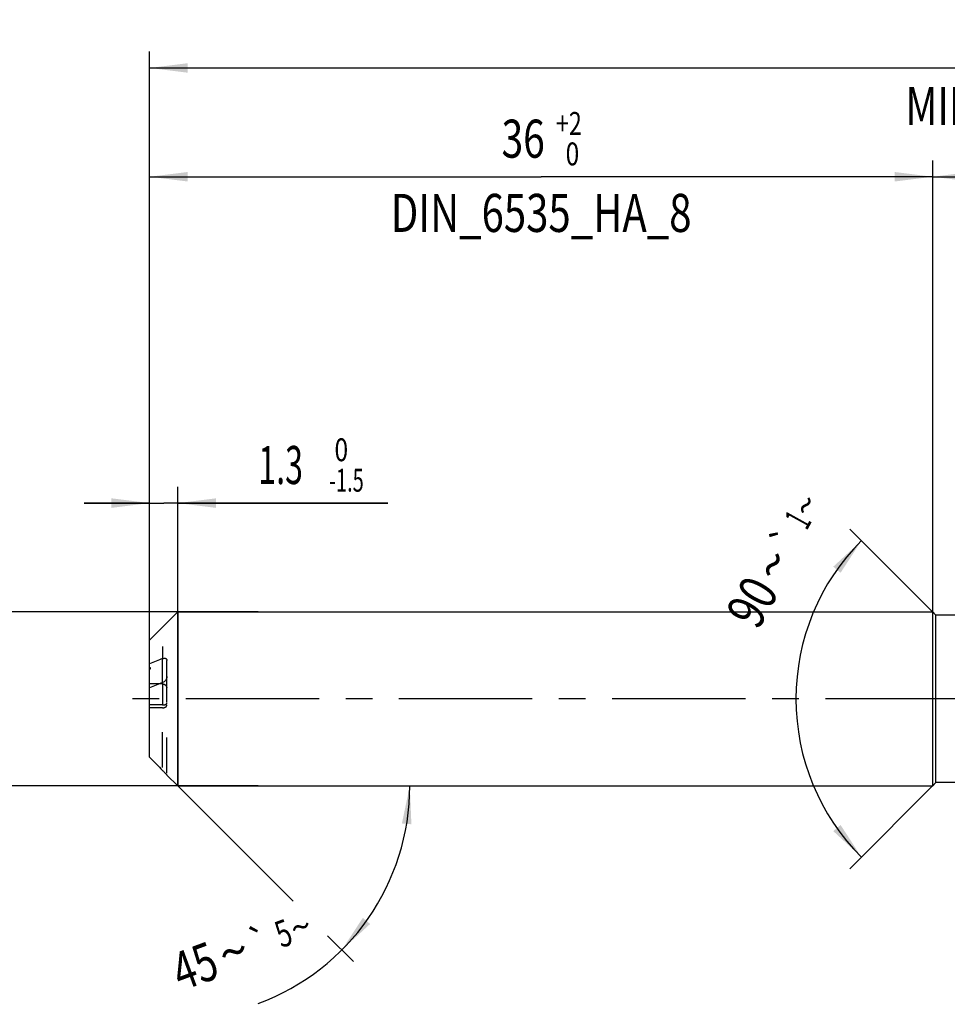
# Model space of a CAD drawing. Units: millimetres. Extents: x 0 to 594, y 0 to 420.
# Drawn here: x 232 to 317, y 183 to 273 of the extents above; entities that cross this region are included whole.
import ezdxf
from ezdxf.enums import TextEntityAlignment as Align

# ---------------------------------------------------------------- set-up
doc = ezdxf.new("R2010")
doc.units = ezdxf.units.MM
doc.header["$LTSCALE"] = 32.67
for name, pattern in [('CENTER', [0.6, 0.375, -0.075, 0.075, -0.075]), ('DOT', [0.2, 0.1, -0.1]), ('HIDDEN', [0.2, 0.1, -0.1])]:
    doc.linetypes.add(name, pattern=pattern)
doc.layers.get('0').update_dxf_attribs({"linetype": 'CONTINUOUS'})
for name, color, linetype in [('607925289-000_AXIS', 7, 'CONTINUOUS'), ('607925289-000_CL', 7, 'CONTINUOUS'), ('607925289-000_DIM', 7, 'CONTINUOUS'), ('607925289-000_HL', 7, 'CONTINUOUS'), ('DEFAULT_2', 6, 'HIDDEN')]:
    doc.layers.add(name, color=color, linetype=linetype)
doc.styles.get("Standard").update_dxf_attribs({"font": 'TXT.SHX', "width": 0.7})
doc.styles.add('TEXTSTYLE_2', font='gdt', dxfattribs={"width": 0.7})
doc.styles.add('TEXTSTYLE_3', font='TXT.SHX', dxfattribs={"width": 0.6})
doc.dimstyles.new('DIMSTYLE_1', dxfattribs={"dimtxt": 3.5, "dimasz": 3.5, "dimexe": 1.5, "dimexo": 0, "dimgap": 0.875, "dimtad": 1, "dimdec": 3, "dimlfac": 0.5, "dimdsep": 46, "dimtxsty": 'STANDARD', "dimblk": '_FILLED', "dimblk1": '_FILLED', "dimblk2": '_FILLED', "dimcen": 0.09, "dimclrt": 2, "dimadec": 3, "dimazin": 2, "dimtol": 1, "dimtp": 1.5, "dimtm": 1.5, "dimtfac": 1, "dimtdec": 3, "dimtofl": 0, "dimtmove": 0, "dimatfit": 3, "dimldrblk": '_FILLED', "dimfxl": 1, "dimtolj": 1, "dimarcsym": 0})
doc.dimstyles.new('DIMSTYLE_2', dxfattribs={"dimtxt": 3.5, "dimasz": 3.5, "dimexe": 1.5, "dimexo": 0, "dimgap": 0.875, "dimtad": 1, "dimdec": 3, "dimlfac": 0.5, "dimdsep": 46, "dimtxsty": 'STANDARD', "dimblk": '_FILLED', "dimblk1": '_FILLED', "dimblk2": '_FILLED', "dimcen": 0.09, "dimclrt": 2, "dimadec": 3, "dimazin": 2, "dimtp": 0.15, "dimtm": 0.15, "dimtfac": 1, "dimtdec": 3, "dimtofl": 0, "dimtmove": 0, "dimatfit": 3, "dimldrblk": '_FILLED', "dimfxl": 1, "dimtolj": 1, "dimarcsym": 0})
doc.dimstyles.new('DIMSTYLE_4', dxfattribs={"dimtxt": 3.5, "dimasz": 3.5, "dimexe": 1.5, "dimexo": 0, "dimgap": 0.875, "dimtad": 1, "dimdec": 3, "dimlfac": 0.5, "dimdsep": 46, "dimtxsty": 'STANDARD', "dimblk": '_FILLED', "dimblk1": '_FILLED', "dimblk2": '_FILLED', "dimcen": 0.09, "dimclrt": 2, "dimadec": 3, "dimazin": 2, "dimtol": 1, "dimtm": 1.5, "dimtfac": 0.6, "dimtdec": 3, "dimtofl": 0, "dimtmove": 0, "dimatfit": 3, "dimldrblk": '_FILLED', "dimfxl": 1, "dimtolj": 1, "dimarcsym": 0})
doc.dimstyles.new('DIMSTYLE_5', dxfattribs={"dimtxt": 3.5, "dimasz": 3.5, "dimexe": 1.5, "dimexo": 0, "dimgap": 0.875, "dimtad": 1, "dimdec": 3, "dimlfac": 0.5, "dimdsep": 46, "dimtxsty": 'STANDARD', "dimblk": '_FILLED', "dimblk1": '_FILLED', "dimblk2": '_FILLED', "dimcen": 0.09, "dimclrt": 2, "dimadec": 3, "dimazin": 2, "dimtol": 1, "dimtm": 0.009, "dimtfac": 0.6, "dimtdec": 3, "dimtofl": 0, "dimtmove": 0, "dimatfit": 3, "dimldrblk": '_FILLED', "dimfxl": 1, "dimtolj": 1, "dimarcsym": 0})
doc.dimstyles.new('DIMSTYLE_6', dxfattribs={"dimtxt": 3.5, "dimasz": 3.5, "dimexe": 1.5, "dimexo": 0, "dimgap": 0.875, "dimtad": 1, "dimdec": 3, "dimlfac": 0.5, "dimdsep": 46, "dimtxsty": 'STANDARD', "dimblk": '_FILLED', "dimblk1": '_FILLED', "dimblk2": '_FILLED', "dimcen": 0.09, "dimclrt": 2, "dimadec": 3, "dimazin": 2, "dimtol": 1, "dimtp": 2, "dimtfac": 0.6, "dimtdec": 3, "dimtofl": 0, "dimtmove": 0, "dimatfit": 3, "dimldrblk": '_FILLED', "dimfxl": 1, "dimtolj": 1, "dimarcsym": 0})
doc.dimstyles.new('DIMSTYLE_7', dxfattribs={"dimtxt": 3.5, "dimasz": 3.5, "dimexe": 1.5, "dimexo": 0, "dimgap": 3.5, "dimtad": 1, "dimdec": 3, "dimlfac": 0.5, "dimdsep": 46, "dimtxsty": 'STANDARD', "dimblk": '_FILLED', "dimblk1": '_FILLED', "dimblk2": '_FILLED', "dimcen": 0.09, "dimclrt": 2, "dimaunit": 1, "dimadec": 3, "dimazin": 2, "dimtol": 1, "dimtp": 5, "dimtm": 5, "dimtfac": 1, "dimtdec": 3, "dimtofl": 0, "dimtmove": 0, "dimatfit": 3, "dimldrblk": '_FILLED', "dimfxl": 1, "dimtolj": 1, "dimarcsym": 0})
doc.dimstyles.new('DIMSTYLE_9', dxfattribs={"dimtxt": 3.5, "dimasz": 3.5, "dimexe": 1.5, "dimexo": 0, "dimgap": 3.5, "dimtad": 1, "dimdec": 3, "dimlfac": 0.5, "dimdsep": 46, "dimtxsty": 'STANDARD', "dimblk": '_FILLED', "dimblk1": '_FILLED', "dimblk2": '_FILLED', "dimcen": 0.09, "dimclrt": 2, "dimaunit": 1, "dimadec": 3, "dimazin": 2, "dimtol": 1, "dimtp": 1, "dimtm": 1, "dimtfac": 1, "dimtdec": 3, "dimtofl": 0, "dimtmove": 0, "dimatfit": 3, "dimldrblk": '_FILLED', "dimfxl": 1, "dimtolj": 1, "dimarcsym": 0})

# ---------------------------------------------------------------- blocks, each defined once
blk = doc.blocks.new('_FILLED')
at = {"color": 0, "linetype": 'BYBLOCK'}
blk.add_solid([(0, 0), (-1, 0.125), (-1, -0.125)], dxfattribs=at)
blk = doc.blocks.new('*D0')
at = {"layer": '607925289-000_DIM', "color": 3, "linetype": 'CONTINUOUS'}
for p, q in [((243.826, 210.747), (243.826, 270.247)), ((425.826, 210.747), (425.826, 270.247)), ((243.826, 268.747), (334.826, 268.747)), ((425.826, 268.747), (334.826, 268.747))]:
    blk.add_line(p, q, dxfattribs=at)
at = {"layer": '607925289-000_DIM', "color": 3, "linetype": 'CONTINUOUS', "xscale": 3.5, "yscale": 3.5, "zscale": 3.5, "rotation": 180}
blk.add_blockref('_FILLED', (243.826, 268.747), dxfattribs=at)
at = {"layer": '607925289-000_DIM', "color": 3, "linetype": 'CONTINUOUS', "xscale": 3.5, "yscale": 3.5, "zscale": 3.5}
blk.add_blockref('_FILLED', (425.826, 268.747), dxfattribs=at)
at = {"layer": '607925289-000_DIM', "color": 2, "linetype": 'CONTINUOUS'}
for s, height, width, p in [('91', 3.5, 0.678571, (331.122, 269.622)), ('1.5', 2.45, 0.619048, (338.63, 270.147)), ('MIN. TOOL LENGTH ', 3.5, 0.756303, (330.076, 263.497)), ('81.0', 3.5, 0.678571, (357.326, 263.497))]:
    blk.add_text(s, height=height, dxfattribs=dict(at, width=width)).set_placement(p, align=Align.CENTER)
at = {"layer": '607925289-000_DIM', "color": 2, "linetype": 'CONTINUOUS', "style": 'TEXTSTYLE_2'}
blk.add_text('`', height=2.45, dxfattribs=at).set_placement((334.926, 270.147), align=Align.CENTER)
blk = doc.blocks.new('*D1')
at = {"layer": '607925289-000_DIM', "color": 3, "linetype": 'CONTINUOUS'}
for p, q in [((315.826, 210.747), (315.826, 260.247)), ((425.826, 210.747), (425.826, 260.247)), ((315.826, 258.747), (370.826, 258.747)), ((425.826, 258.747), (370.826, 258.747))]:
    blk.add_line(p, q, dxfattribs=at)
at = {"layer": '607925289-000_DIM', "color": 3, "linetype": 'CONTINUOUS', "xscale": 3.5, "yscale": 3.5, "zscale": 3.5, "rotation": 180}
blk.add_blockref('_FILLED', (315.826, 258.747), dxfattribs=at)
at = {"layer": '607925289-000_DIM', "color": 3, "linetype": 'CONTINUOUS', "xscale": 3.5, "yscale": 3.5, "zscale": 3.5}
blk.add_blockref('_FILLED', (425.826, 258.747), dxfattribs=at)
at = {"layer": '607925289-000_DIM', "color": 2, "linetype": 'CONTINUOUS', "insert": (370.826, 263.122), "char_height": 3.5, "width": 12, "attachment_point": 2, "line_spacing_factor": 0.9}
blk.add_mtext('(55)', dxfattribs=at)
blk = doc.blocks.new('*D3')
at = {"layer": '607925289-000_DIM', "color": 3, "linetype": 'CONTINUOUS'}
for p, q in [((243.826, 217.665), (243.826, 230.247)), ((246.426, 202.747), (246.426, 230.247)), ((243.826, 228.747), (237.826, 228.747)), ((237.826, 228.747), (245.126, 228.747)), ((265.726, 228.747), (245.126, 228.747)), ((246.426, 228.747), (265.726, 228.747))]:
    blk.add_line(p, q, dxfattribs=at)
at = {"layer": '607925289-000_DIM', "color": 3, "linetype": 'CONTINUOUS', "xscale": 3.5, "yscale": 3.5, "zscale": 3.5}
blk.add_blockref('_FILLED', (243.826, 228.747), dxfattribs=at)
at = {"layer": '607925289-000_DIM', "color": 3, "linetype": 'CONTINUOUS', "xscale": 3.5, "yscale": 3.5, "zscale": 3.5, "rotation": 180}
blk.add_blockref('_FILLED', (246.426, 228.747), dxfattribs=at)
at = {"layer": '607925289-000_DIM', "color": 2, "linetype": 'CONTINUOUS', "style": 'TEXTSTYLE_3'}
for s, width, p in [(' 0', 0.785714, (260.326, 232.597)), ('-1.5', 0.642857, (260.326, 229.797))]:
    blk.add_text(s, height=2.1, dxfattribs=dict(at, width=width)).set_placement(p)
at = {"layer": '607925289-000_DIM', "color": 2, "linetype": 'CONTINUOUS', "width": 0.619048}
blk.add_text('1.3', height=3.5, dxfattribs=at).set_placement((253.826, 230.497))
blk = doc.blocks.new('*D4')
at = {"layer": '607925289-000_DIM', "color": 3, "linetype": 'CONTINUOUS'}
for p, q in [((223.826, 218.747), (223.826, 224.747)), ((223.826, 224.747), (223.826, 210.747)), ((253.826, 218.747), (223.826, 218.747)), ((223.826, 196.747), (223.826, 210.747)), ((253.826, 202.747), (223.826, 202.747)), ((223.826, 202.747), (223.826, 196.747))]:
    blk.add_line(p, q, dxfattribs=at)
at = {"layer": '607925289-000_DIM', "color": 3, "linetype": 'CONTINUOUS', "xscale": 3.5, "yscale": 3.5, "zscale": 3.5}
for p, rotation in [((223.826, 218.747), 270), ((223.826, 202.747), 90)]:
    blk.add_blockref('_FILLED', p, dxfattribs=dict(at, rotation=rotation))
at = {"layer": '607925289-000_DIM', "color": 2, "linetype": 'CONTINUOUS'}
for s, height, width, p in [(')', 4.9, 0.428571, (222.776, 224.156)), ('(', 4.9, 0.428571, (222.776, 212.756)), ('8 h6', 3.5, 0.767857, (222.076, 206.331))]:
    blk.add_text(s, height=height, rotation=90, dxfattribs=dict(at, width=width)).set_placement(p, align=Align.CENTER)
at = {"layer": '607925289-000_DIM', "color": 2, "linetype": 'CONTINUOUS', "style": 'TEXTSTYLE_3'}
for s, width, p in [('-0.009', 0.738095, (222.776, 218.456)), (' 0', 0.785714, (219.976, 215.456))]:
    blk.add_text(s, height=2.1, rotation=90, dxfattribs=dict(at, width=width)).set_placement(p, align=Align.CENTER)
at = {"layer": '607925289-000_DIM', "color": 2, "linetype": 'CONTINUOUS', "style": 'TEXTSTYLE_2'}
blk.add_text('n', height=3.5, rotation=90, dxfattribs=at).set_placement((222.076, 198.622), align=Align.CENTER)
blk = doc.blocks.new('*D5')
at = {"layer": '607925289-000_DIM', "color": 3, "linetype": 'CONTINUOUS'}
for p, q in [((243.826, 210.747), (243.826, 260.247)), ((315.826, 210.747), (315.826, 260.247)), ((243.826, 258.747), (279.826, 258.747)), ((315.826, 258.747), (279.826, 258.747))]:
    blk.add_line(p, q, dxfattribs=at)
at = {"layer": '607925289-000_DIM', "color": 3, "linetype": 'CONTINUOUS', "xscale": 3.5, "yscale": 3.5, "zscale": 3.5, "rotation": 180}
blk.add_blockref('_FILLED', (243.826, 258.747), dxfattribs=at)
at = {"layer": '607925289-000_DIM', "color": 3, "linetype": 'CONTINUOUS', "xscale": 3.5, "yscale": 3.5, "zscale": 3.5}
blk.add_blockref('_FILLED', (315.826, 258.747), dxfattribs=at)
at = {"layer": '607925289-000_DIM', "color": 2, "linetype": 'CONTINUOUS', "style": 'TEXTSTYLE_3'}
for s, width, p in [('+2', 0.75, (282.376, 262.597)), (' 0', 0.785714, (282.451, 259.797))]:
    blk.add_text(s, height=2.1, dxfattribs=dict(at, width=width)).set_placement(p, align=Align.CENTER)
at = {"layer": '607925289-000_DIM', "color": 2, "linetype": 'CONTINUOUS'}
for s, width, p in [('36', 0.75, (278.176, 260.497)), ('DIN_6535_HA_8', 0.772894, (279.826, 253.672))]:
    blk.add_text(s, height=3.5, dxfattribs=dict(at, width=width)).set_placement(p, align=Align.CENTER)
blk = doc.blocks.new('*D6')
at = {"layer": '607925289-000_DIM', "color": 3, "linetype": 'CONTINUOUS'}
for p, q in [((246.426, 202.747), (257.03, 192.143)), ((246.426, 202.747), (269.251, 202.747)), ((260.199, 188.975), (262.566, 186.608))]:
    blk.add_line(p, q, dxfattribs=at)
blk.add_arc((246.426, 202.747), 21.325, -69.69553, 0, dxfattribs=at)
for points in [[(267.9, 199.223), (267.751, 202.747), (267.028, 199.295)], [(263.435, 190.621), (261.505, 187.668), (264.103, 190.055)]]:
    blk.add_solid(points, dxfattribs=at)
at = {"layer": '607925289-000_DIM', "color": 2, "linetype": 'CONTINUOUS'}
for s, height, width, p in [('5', 2.45, 0.714286, (256.56, 188.051)), ('45', 3.5, 0.75, (248.59, 184.542))]:
    blk.add_text(s, height=height, rotation=20.30447, dxfattribs=dict(at, width=width)).set_placement(p, align=Align.CENTER)
at = {"layer": '607925289-000_DIM', "color": 2, "linetype": 'CONTINUOUS', "style": 'TEXTSTYLE_2'}
for s, height, p in [('~', 2.45, (258.146, 188.638)), ('`', 2.45, (254.399, 187.251)), ('~', 3.5, (252.147, 185.858))]:
    blk.add_text(s, height=height, rotation=20.30447, dxfattribs=at).set_placement(p, align=Align.CENTER)
blk = doc.blocks.new('*D8')
at = {"layer": '607925289-000_DIM', "color": 3, "linetype": 'CONTINUOUS'}
for p, q in [((316.126, 218.447), (308.217, 226.357)), ((316.126, 203.047), (308.217, 195.138))]:
    blk.add_line(p, q, dxfattribs=at)
for start, end in [(135, 180), (180, 225)]:
    blk.add_arc((323.826, 210.747), 20.575, start, end, dxfattribs=at)
for points in [[(307.356, 222.338), (309.277, 225.296), (306.687, 222.902)], [(306.687, 198.593), (309.277, 196.199), (307.356, 199.157)]]:
    blk.add_solid(points, dxfattribs=at)
at = {"layer": '607925289-000_DIM', "color": 2, "linetype": 'CONTINUOUS', "style": 'TEXTSTYLE_2'}
for s, height, p in [('~', 2.45, (305.233, 227.953)), ('`', 2.45, (303.467, 224.763)), ('~', 3.5, (302.669, 222.238))]:
    blk.add_text(s, height=height, rotation=61.02693, dxfattribs=at).set_placement(p, align=Align.CENTER)
at = {"layer": '607925289-000_DIM', "color": 2, "linetype": 'CONTINUOUS'}
for s, height, width, p in [('1', 2.45, 0.571429, (304.499, 226.626)), ('90', 3.5, 0.785714, (300.772, 218.811))]:
    blk.add_text(s, height=height, rotation=61.02693, dxfattribs=dict(at, width=width)).set_placement(p, align=Align.CENTER)

msp = doc.modelspace()

# ---------------------------------------------------------------- linework, layer by layer
at = {"color": 9, "linetype": 'DOT'}
for p, q in [((245.0261, 215.5615), (245.0261, 214.449)), ((245.0261, 212.1245), (245.0261, 210.1918))]:
    msp.add_line(p, q, dxfattribs=at)
at = {"layer": '607925289-000_AXIS', "color": 1, "linetype": 'CENTER'}
msp.add_line((435.8261, 210.7474), (240.5944, 210.7474), dxfattribs=at)
at = {"layer": '607925289-000_CL', "color": 7, "linetype": 'CONTINUOUS'}
for p, q in [((243.8261, 216.1474), (246.4261, 218.7474)), ((246.4261, 218.7474), (246.4261, 202.7474)), ((246.4261, 218.7474), (315.8261, 218.7474)), ((315.8261, 202.7474), (315.8261, 218.7474)), ((316.1261, 218.4474), (315.8261, 218.7474)), ((316.1261, 203.0474), (316.1261, 218.4474)), ((321.909, 218.4474), (316.1261, 218.4474)), ((243.8261, 205.3819), (243.8261, 216.1474)), ((245.4261, 212.803), (245.4261, 214.2687)), ((244.7176, 212.1245), (243.8261, 212.1245)), ((245.4261, 203.7474), (246.4261, 202.7474)), ((316.1261, 203.0474), (315.8261, 202.7474)), ((322.7547, 203.0474), (316.1261, 203.0474)), ((246.4261, 202.7474), (315.8261, 202.7474))]:
    msp.add_line(p, q, dxfattribs=at)
at = {"layer": '607925289-000_CL', "color": 9, "linetype": 'CONTINUOUS'}
msp.add_line((245.0261, 212.2504), (245.0261, 214.449), dxfattribs=at)
at = {"layer": '607925289-000_CL', "color": 7, "linetype": 'CONTINUOUS'}
for centre, radius, start, end in [((419.3262, -213.0763), 461.6908, 112.1805, 112.341413), ((402.1, -173.1912), 416.2181, 112.17171, 112.350203), ((530.4664, 486.7083), 401.6307, 224.463965, 224.707833)]:
    msp.add_arc(centre, radius, start, end, dxfattribs=at)
for points, knots in [([(243.8261, 213.4792), (243.838, 213.4843), (243.8601, 213.4946), (243.8854, 213.5101), (243.9013, 213.5239), (243.9102, 213.5343), (243.916, 213.5452), (243.9183, 213.5565), (243.9167, 213.568), (243.9113, 213.579), (243.9028, 213.5894), (243.8869, 213.6033), (243.8611, 213.6187), (243.8384, 213.6287), (243.8261, 213.6336)], [0, 0, 0, 0, 0.1550208, 0.2921532, 0.3522907, 0.4061789, 0.4543268, 0.4986981, 0.5427339, 0.5901281, 0.6433211, 0.7031747, 0.8415168, 1, 1, 1, 1]), ([(245.0261, 214.449), (245.0695, 214.4667), (245.1363, 214.4855), (245.2251, 214.4874), (245.2859, 214.4763), (245.3413, 214.4507), (245.3879, 214.4073), (245.4197, 214.3444), (245.4261, 214.2951), (245.4261, 214.2687)], [0, 0, 0, 0, 0.2642877, 0.3845416, 0.4987325, 0.6101026, 0.7245642, 0.8513406, 1, 1, 1, 1]), ([(245.4261, 212.803), (245.4261, 212.7378), (245.401, 212.64), (245.3416, 212.5262), (245.2717, 212.4272), (245.1704, 212.3274), (245.0746, 212.2702), (245.0261, 212.2504)], [0, 0, 0, 0, 0.2735517, 0.4086978, 0.5384628, 0.7801365, 1, 1, 1, 1]), ([(245.0261, 204.1644), (245.0492, 204.1411), (245.0946, 204.0949), (245.1612, 204.0264), (245.2149, 203.9707), (245.2561, 203.9277), (245.2851, 203.8972), (245.3127, 203.8682), (245.3384, 203.8411), (245.3618, 203.8163), (245.3797, 203.7973), (245.3925, 203.7836), (245.4007, 203.7748), (245.408, 203.7671), (245.4141, 203.7605), (245.4185, 203.7558), (245.4213, 203.7527), (245.423, 203.7509), (245.4243, 203.7495), (245.4253, 203.7485), (245.4257, 203.7478), (245.4261, 203.7475), (245.4261, 203.7474)], [0, 0, 0, 0, 0.170326, 0.3365218, 0.4959547, 0.5721373, 0.6452853, 0.7147492, 0.7797291, 0.8392039, 0.8919019, 0.9152315, 0.9362488, 0.9547154, 0.9703738, 0.9829647, 0.9880329, 0.9922429, 0.9955656, 0.9979783, 0.9994623, 1, 1, 1, 1])]:
    msp.add_open_spline(points, degree=3, knots=knots, dxfattribs=at)
at = {"layer": '607925289-000_HL', "color": 6, "linetype": 'HIDDEN'}
for p, q in [((245.4261, 203.9247), (245.4261, 212.803)), ((245.0261, 212.1245), (244.7176, 212.1245)), ((245.0261, 210.1918), (243.8261, 210.1918)), ((245.0261, 209.9259), (243.8261, 209.9259))]:
    msp.add_line(p, q, dxfattribs=at)
msp.add_arc((244.9019, 211.6655), 0.5242, 359.994409, 12.928577, dxfattribs=at)
for points, knots in [([(245.0261, 212.1245), (245.0493, 212.1245), (245.096, 212.1198), (245.185, 212.0925), (245.2839, 212.0273), (245.3694, 211.9155), (245.4024, 211.8278), (245.4128, 211.7828)], [0, 0, 0, 0, 0.125601, 0.2511449, 0.5009601, 0.7505747, 1, 1, 1, 1]), ([(245.0261, 210.1918), (245.0807, 210.1918), (245.16, 210.199), (245.2572, 210.2243), (245.3167, 210.248), (245.3642, 210.276), (245.3991, 210.3071), (245.4209, 210.3409), (245.4261, 210.3655), (245.4261, 210.377)], [0, 0, 0, 0, 0.3453326, 0.4990615, 0.6340799, 0.7492665, 0.8458196, 0.9272852, 1, 1, 1, 1]), ([(245.0261, 209.9259), (245.081, 209.9259), (245.1847, 209.9402), (245.2994, 209.9935), (245.3659, 210.0521), (245.4004, 210.0987), (245.4214, 210.1483), (245.4261, 210.1829), (245.4261, 210.1997)], [0, 0, 0, 0, 0.3095875, 0.5810763, 0.6989411, 0.8060456, 0.9051557, 1, 1, 1, 1])]:
    msp.add_open_spline(points, degree=3, knots=knots, dxfattribs=at)
at = {"layer": 'DEFAULT_2', "color": 6, "linetype": 'DOT'}
for p, q in [((245.0261, 212.1245), (245.0261, 212.2504)), ((245.0261, 204.4303), (245.0261, 210.1918))]:
    msp.add_line(p, q, dxfattribs=at)

# ---------------------------------------------------------------- dimensions: what is measured, and where the dimension line sits
at = {"layer": '607925289-000_DIM', "color": 3, "linetype": 'CONTINUOUS'}
for base, p2, text, dimstyle, picture, middle in [((425.8261, 268.7474), (425.8261, 210.7474), '<>\\PMIN. TOOL LENGTH 81.0[.1]', 'DIMSTYLE_1', '*D0', (334.8261, 268.7474)), ((315.8261, 258.7474), (315.8261, 210.7474), '<>\\PDIN_6535_HA_8:FID_2525', 'DIMSTYLE_6', '*D5', (279.8261, 258.7474))]:
    dim = msp.add_linear_dim(base=base, p1=(243.8261, 210.7474), p2=p2, text=text, dimstyle=dimstyle, dxfattribs=at)
    dim.commit()
    dim.dimension.update_dxf_attribs({"geometry": picture, "text_midpoint": middle, "dimtype": 160})
dim = msp.add_linear_dim(base=(315.8261, 258.7474), p1=(425.8261, 210.7474), p2=(315.8261, 210.7474), angle=180, text='(<>)', dimstyle='DIMSTYLE_2', dxfattribs=at)
dim.commit()
dim.dimension.update_dxf_attribs({"geometry": '*D1', "text_midpoint": (370.8261, 258.7474), "dimtype": 160})
dim = msp.add_linear_dim(base=(246.4261, 228.7474), p1=(243.8261, 217.6655), p2=(246.4261, 202.7474), dimstyle='DIMSTYLE_4', dxfattribs=at)
dim.commit()
dim.dimension.update_dxf_attribs({"geometry": '*D3', "text_midpoint": (259.7761, 228.7474), "dimtype": 160})
for base, line1, line2, dimstyle, picture, middle in [((303.2511, 210.7474), ((316.2716, 218.3019), (316.1261, 218.4474)), ((316.2716, 203.1929), (316.1261, 203.0474)), 'DIMSTYLE_9', '*D8', (305.7414, 220.5593)), ((266.1279, 194.5866), ((246.2753, 202.8982), (246.4261, 202.7474)), ((246.2128, 202.7474), (246.4261, 202.7474)), 'DIMSTYLE_7', '*D6', (253.6157, 182.6708))]:
    dim = msp.add_angular_dim_2l(base=base, line1=line1, line2=line2, dimstyle=dimstyle, dxfattribs=at)
    dim.commit()
    dim.dimension.update_dxf_attribs({"geometry": picture, "text_midpoint": middle, "dimtype": 162})
dim = msp.add_linear_dim(base=(223.8261, 202.7474), p1=(253.8261, 218.7474), p2=(253.8261, 202.7474), angle=270, text='%%c<>', dimstyle='DIMSTYLE_5', override={"dimpost": '<>h6'}, dxfattribs=at)
dim.commit()
dim.dimension.update_dxf_attribs({"geometry": '*D4', "text_midpoint": (223.8261, 210.7474), "dimtype": 160})

doc.saveas('drawing.dxf')
